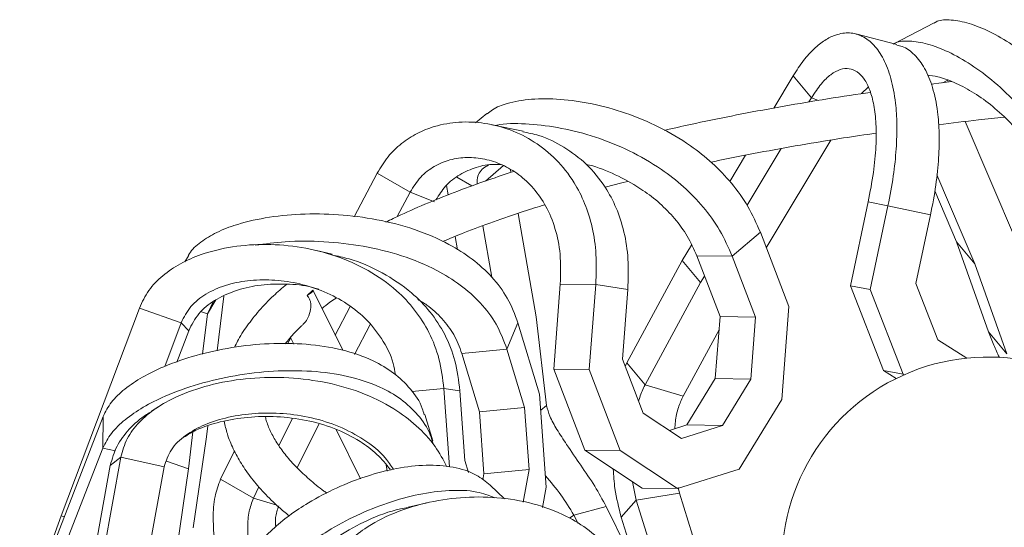
# Model space of a CAD drawing. Units: millimetres. Extents: x 10 to 287, y 10 to 410.
# Drawn here: x 127 to 139, y 171 to 177 of the extents above; entities that cross this region are included whole.
import ezdxf

# ---------------------------------------------------------------- set-up
doc = ezdxf.new("R2010")
doc.units = ezdxf.units.MM

msp = doc.modelspace()

# ---------------------------------------------------------------- linework, layer by layer
at = {"color": 7, "linetype": 'Continuous', "lineweight": 15}
for p, q in [((138.07735, 177.02964), (137.58649, 176.77428)), ((137.62492, 176.76431), (137.12613, 176.89371)), ((136.3631, 176.38589), (136.12729, 175.99294)), ((136.58604, 176.11738), (136.3631, 176.38589)), ((138.29131, 176.31423), (138.04066, 176.28253)), ((138.24138, 176.33293), (138.25153, 176.3092)), ((137.2753, 176.24726), (137.19423, 176.16764)), ((136.58604, 176.11738), (136.55555, 176.06659)), ((132.63836, 175.92526), (132.49982, 175.8114)), ((133.07898, 175.71095), (132.70007, 175.79048)), ((138.45662, 175.82955), (139.08036, 174.37077)), ((136.8225, 175.60345), (136.03624, 174.29321)), ((135.78273, 175.41876), (135.5915, 175.10009)), ((136.21539, 175.49974), (135.80179, 174.81051)), ((131.30476, 175.20069), (131.02641, 174.66996)), ((131.70471, 174.96912), (131.30476, 175.20069)), ((132.92548, 175.24094), (132.93092, 175.20963)), ((138.11077, 175.1791), (138.57385, 174.09607)), ((134.07738, 175.02854), (134.27766, 175.08201)), ((134.27766, 175.08201), (134.34794, 175.0997)), ((131.70471, 174.96912), (131.549, 174.67224)), ((132.00007, 174.84993), (131.70471, 174.96912)), ((132.14625, 175.04956), (132.16614, 174.93504)), ((138.08546, 174.98539), (138.35091, 174.36456)), ((137.05883, 173.83036), (137.27557, 174.84997)), ((137.27557, 174.84997), (137.51567, 174.80504)), ((133.01737, 174.71194), (133.23607, 173.4528)), ((137.29893, 173.78544), (137.51567, 174.80504)), ((138.03328, 174.69219), (137.51567, 174.80504)), ((137.85594, 173.85797), (138.03328, 174.69219)), ((132.5907, 174.56176), (132.6998, 173.93365)), ((135.62258, 174.18922), (135.96418, 174.48134)), ((136.30975, 173.57906), (135.96418, 174.48134)), ((132.25355, 174.43181), (132.2821, 174.26746)), ((138.57385, 174.09607), (138.35091, 174.36456)), ((138.35091, 174.36456), (138.73854, 173.27009)), ((130.75567, 174.21424), (130.56492, 174.25917)), ((135.12694, 174.32594), (135.01471, 174.13891)), ((129.0083, 174.19632), (128.96409, 174.12143)), ((135.01471, 174.13891), (134.33868, 172.89426)), ((135.23765, 173.87041), (135.01471, 174.13891)), ((135.19108, 174.19421), (135.62258, 174.18922)), ((135.47382, 173.45598), (135.19108, 174.19421)), ((135.90533, 173.451), (135.62258, 174.18922)), ((138.57385, 174.09607), (138.96148, 173.0016)), ((135.23765, 173.87041), (134.56162, 172.62577)), ((135.28492, 173.94919), (135.23765, 173.87041)), ((138.12384, 173.17185), (137.85594, 173.85797)), ((130.52305, 173.77557), (130.45139, 173.71197)), ((130.88545, 173.04695), (130.52584, 173.77345)), ((133.45168, 172.81565), (133.53092, 173.85245)), ((133.53092, 173.85245), (133.96243, 173.84746)), ((133.88319, 172.81067), (133.96243, 173.84746)), ((134.35245, 173.78702), (133.96243, 173.84746)), ((134.28761, 172.93873), (134.35245, 173.78702)), ((137.05883, 173.83036), (137.29893, 173.78544)), ((137.46067, 172.80118), (137.05883, 173.83036)), ((137.70077, 172.75626), (137.29893, 173.78544)), ((129.30828, 173.63511), (129.24277, 173.48842)), ((129.44142, 173.70506), (129.35874, 173.03968)), ((128.41232, 173.55956), (127.46256, 171.03099)), ((128.92022, 173.38129), (128.41232, 173.55956)), ((130.97451, 173.57691), (130.79374, 173.23223)), ((136.22331, 172.44801), (136.30975, 173.57906)), ((128.92022, 173.38129), (128.7207, 172.85012)), ((129.0123, 173.28386), (128.92022, 173.38129)), ((129.24277, 173.48842), (129.18218, 173.00084)), ((132.88229, 173.06108), (133.01626, 173.38026)), ((133.27994, 172.51279), (133.01626, 173.38026)), ((133.23607, 173.4528), (133.36423, 172.37594)), ((135.41619, 172.70194), (135.47382, 173.45598)), ((135.47382, 173.45598), (135.90533, 173.451)), ((135.8477, 172.69695), (135.90533, 173.451)), ((129.0123, 173.28386), (128.86877, 172.90174)), ((131.21796, 173.35875), (131.02826, 172.99705)), ((135.46153, 173.2951), (135.02361, 172.48884)), ((138.96148, 173.0016), (138.73854, 173.27009)), ((130.25356, 173.19643), (130.21503, 173.12298)), ((130.2505, 173.2026), (130.29049, 173.12181)), ((138.47622, 172.95208), (138.12384, 173.17185)), ((132.33406, 173.00843), (132.88229, 173.06108)), ((133.09804, 172.35134), (132.88229, 173.06108)), ((132.5498, 172.29868), (132.33406, 173.00843)), ((134.53894, 172.28252), (134.28761, 172.93873)), ((133.45168, 172.81565), (133.88319, 172.81067)), ((133.82867, 171.83134), (133.45168, 172.81565)), ((134.26018, 171.82636), (133.88319, 172.81067)), ((134.32128, 172.85084), (134.33868, 172.89426)), ((134.56162, 172.62577), (134.33868, 172.89426)), ((137.46067, 172.80118), (137.70077, 172.75626)), ((137.61639, 172.70406), (137.46067, 172.80118)), ((135.07162, 172.13809), (135.41619, 172.70194)), ((135.41619, 172.70194), (135.8477, 172.69695)), ((135.50313, 172.13311), (135.8477, 172.69695)), ((137.71221, 172.74912), (137.70077, 172.75626)), ((132.311, 172.55401), (132.11589, 172.58111)), ((132.18268, 171.62711), (132.11589, 172.58111)), ((132.3704, 171.7055), (132.311, 172.55401)), ((134.56162, 172.62577), (135.02361, 172.48884)), ((133.35915, 171.38145), (133.27994, 172.51279)), ((135.70645, 171.60222), (136.22331, 172.44801)), ((128.64908, 172.36231), (128.56136, 172.30613)), ((132.5498, 172.29868), (133.09804, 172.35134)), ((132.60261, 171.54445), (132.5498, 172.29868)), ((133.15084, 171.5971), (133.09804, 172.35134)), ((127.97174, 172.24236), (127.21367, 170.28688)), ((127.96763, 171.85738), (127.97174, 172.24236)), ((130.27242, 172.21446), (130.11056, 171.88367)), ((131.98034, 171.94389), (131.88372, 172.26423)), ((135.00323, 171.97481), (134.53894, 172.28252)), ((129.24478, 172.1226), (129.22539, 171.96657)), ((130.59454, 172.14903), (130.33326, 171.61502)), ((130.80425, 172.0839), (131.10104, 171.48434)), ((134.85863, 172.07064), (135.07162, 172.13809)), ((135.00323, 171.97481), (135.50313, 172.13311)), ((135.07162, 172.13809), (135.50313, 172.13311)), ((129.06434, 172.05251), (129.00864, 171.60432)), ((129.22539, 171.96657), (129.06883, 170.88642)), ((127.96763, 171.85738), (127.21374, 169.91266)), ((129.56806, 171.82388), (129.3991, 171.47856)), ((133.82867, 171.83134), (134.26018, 171.82636)), ((134.5251, 171.36976), (133.82867, 171.83134)), ((134.9566, 171.36477), (134.26018, 171.82636)), ((128.1859, 171.74627), (127.71083, 169.13527)), ((128.05894, 171.64588), (128.1859, 171.74627)), ((128.71402, 171.62846), (128.1859, 171.74627)), ((132.41465, 171.55994), (132.3704, 171.7055)), ((128.05894, 171.64588), (127.58648, 169.04925)), ((128.71402, 171.62846), (128.23895, 169.01745)), ((129.00864, 171.60432), (128.74312, 171.69751)), ((129.00864, 171.60432), (128.85366, 170.53507)), ((131.42606, 171.57795), (131.41374, 171.65404)), ((131.46928, 171.5891), (131.46875, 171.59239)), ((132.60261, 171.54445), (133.15084, 171.5971)), ((133.07916, 171.19967), (133.15084, 171.5971)), ((134.9566, 171.36477), (135.70645, 171.60222)), ((129.79905, 171.247), (129.3991, 171.47856)), ((132.58915, 171.46985), (132.60261, 171.54445)), ((129.86696, 171.38579), (129.79905, 171.247)), ((132.85126, 171.23818), (132.68036, 171.40402)), ((133.31477, 171.13537), (133.35915, 171.38145)), ((134.45551, 171.22372), (134.41075, 171.44555)), ((134.5251, 171.36976), (134.9566, 171.36477)), ((134.96605, 171.37793), (134.98048, 171.3091)), ((134.27236, 171.0162), (134.45551, 171.22372)), ((134.98048, 171.3091), (134.45551, 171.22372)), ((134.45551, 171.22372), (134.79585, 170.11788)), ((134.98048, 171.3091), (135.25542, 170.41578)), ((131.91139, 171.19117), (131.68059, 171.13888)), ((133.69656, 171.04122), (134.08912, 171.14728)), ((134.08912, 171.14728), (134.65534, 169.99217)), ((127.46256, 171.03099), (126.95735, 169.64137)), ((127.4974, 171.01876), (127.46256, 171.03099)), ((133.69656, 171.04122), (133.74726, 170.9378)), ((134.27236, 171.0162), (134.47312, 170.3639))]:
    msp.add_line(p, q, dxfattribs=at)
at = {"color": 8, "linetype": 'Continuous', "lineweight": 15}
for p, q in [((138.18485, 176.30077), (138.24138, 176.33293)), ((136.67213, 176.08626), (136.58604, 176.11738)), ((132.62051, 175.10472), (132.83928, 175.29207)), ((132.45612, 175.04481), (132.27205, 175.15139)), ((129.24277, 173.48842), (129.34211, 173.65823)), ((129.24277, 173.48842), (129.16624, 173.51528)), ((131.72626, 172.54368), (132.11589, 172.58111)), ((133.36423, 172.37594), (133.29347, 172.31962)), ((128.1212, 171.82312), (127.96763, 171.85738)), ((129.79905, 171.247), (130.08497, 171.16125)), ((133.64309, 171.00263), (133.69656, 171.04122))]:
    msp.add_line(p, q, dxfattribs=at)
at = {"color": 7, "linetype": 'Continuous', "lineweight": 15, "flags": 128}
msp.add_lwpolyline([(130.52305, 173.77557), (130.526, 173.77307), (130.52539, 173.76881), (130.52123, 173.76287), (130.51359, 173.75532), (130.50258, 173.74631), (130.48839, 173.73597), (130.47123, 173.72447), (130.45139, 173.71197)], dxfattribs=at)
at = {"color": 7, "linetype": 'Continuous', "lineweight": 15}
msp.add_arc((138.72802, 170.4648), 2.5, 327.431161, 187.89507, dxfattribs=at)
for points, knots in [([(140.27269, 175.16404), (140.22541, 175.27586), (140.13357, 175.49309), (139.95536, 175.80111), (139.76207, 176.0748), (139.53321, 176.34143), (139.27215, 176.58692), (138.98936, 176.79496), (138.71914, 176.94491), (138.47125, 177.03901), (138.26254, 177.07021), (138.13076, 177.06421), (138.08535, 177.03068), (138.07953, 177.02638)], [0, 0, 0, 0, 0.08790099, 0.17075698, 0.25163408, 0.33261954, 0.44242634, 0.5545756, 0.66758194, 0.77895748, 0.88580703, 0.98537454, 1, 1, 1, 1]), ([(137.51567, 174.80504), (137.53917, 174.92608), (137.58482, 175.16122), (137.61976, 175.49699), (137.62817, 175.79695), (137.60922, 176.0909), (137.55656, 176.36355), (137.46627, 176.59656), (137.3488, 176.76677), (137.20966, 176.87368), (137.05423, 176.91652), (136.89969, 176.89568), (136.75354, 176.82573), (136.6219, 176.72304), (136.48871, 176.58001), (136.4046, 176.45003), (136.3631, 176.38589)], [0, 0, 0, 0, 0.071201115, 0.138315773, 0.203827453, 0.269426933, 0.358371917, 0.449214471, 0.540751466, 0.630967346, 0.717517123, 0.798168035, 0.853861241, 0.905276455, 0.953253525, 1, 1, 1, 1]), ([(139.78264, 174.91997), (139.73497, 175.03266), (139.64242, 175.25147), (139.4624, 175.56145), (139.2672, 175.83606), (139.03607, 176.10279), (138.77255, 176.34713), (138.48738, 176.55259), (138.21511, 176.69882), (137.96538, 176.78848), (137.75607, 176.81352), (137.62683, 176.8048), (137.58398, 176.7711), (137.58079, 176.76859)], [0, 0, 0, 0, 0.0876218, 0.17014649, 0.25078293, 0.33171751, 0.44182974, 0.55472553, 0.66887838, 0.78173656, 0.89033534, 0.99184974, 1, 1, 1, 1]), ([(138.03328, 174.69219), (138.05689, 174.81415), (138.10273, 175.05099), (138.13655, 175.38881), (138.14277, 175.68964), (138.12035, 175.98358), (138.06264, 176.25454), (137.96623, 176.48533), (137.84038, 176.64778), (137.72543, 176.73971), (137.64474, 176.75279), (137.62222, 176.75645)], [0, 0, 0, 0, 0.10615583, 0.20613641, 0.30382916, 0.4018833, 0.53528672, 0.67206274, 0.8103615, 0.94709139, 1, 1, 1, 1]), ([(136.58604, 176.11738), (136.62547, 176.17712), (136.70672, 176.30018), (136.82847, 176.4111), (136.94218, 176.47019), (137.04881, 176.47832), (137.14562, 176.43837), (137.22977, 176.35082), (137.29808, 176.21638), (137.34723, 176.03533), (137.37392, 175.80734), (137.37371, 175.53124), (137.34403, 175.2055), (137.29886, 174.97091), (137.27557, 174.84997)], [0, 0, 0, 0, 0.06001622, 0.12364209, 0.19485024, 0.27397975, 0.35955479, 0.44938083, 0.54114792, 0.6328758, 0.723376, 0.81284348, 0.90350789, 1, 1, 1, 1]), ([(139.54254, 174.9649), (139.5063, 175.0502), (139.43586, 175.21594), (139.29735, 175.44991), (139.14606, 175.65729), (138.96592, 175.8587), (138.75938, 176.04338), (138.53426, 176.19952), (138.31881, 176.31001), (138.13556, 176.3767), (138.0365, 176.38663), (137.99588, 176.3907)], [0, 0, 0, 0, 0.1030794, 0.20029766, 0.2951562, 0.39002943, 0.51842655, 0.64925782, 0.78077856, 0.91008851, 1, 1, 1, 1]), ([(137.30177, 176.18279), (137.2632, 176.1774), (137.04091, 176.14632), (136.64663, 176.08321), (136.12052, 175.99339), (135.61003, 175.89659), (135.16752, 175.8062), (134.90263, 175.74558), (134.79688, 175.72138)], [0, 0, 0, 0, 0.04304463, 0.24806306, 0.45315425, 0.65833009, 0.863604, 1, 1, 1, 1]), ([(135.96418, 174.48134), (135.91749, 174.58773), (135.82678, 174.79442), (135.62162, 175.0801), (135.38312, 175.32854), (135.08507, 175.56426), (134.7282, 175.77344), (134.32375, 175.94089), (133.91992, 176.05143), (133.53432, 176.10663), (133.18266, 176.10954), (132.90867, 176.06063), (132.72858, 175.99584), (132.66409, 175.93874), (132.64341, 175.92043)], [0, 0, 0, 0, 0.08089705, 0.15715116, 0.23158405, 0.30611666, 0.40717406, 0.51038724, 0.61438927, 0.7168906, 0.81522655, 0.90686026, 0.97013759, 1, 1, 1, 1]), ([(133.96243, 173.84746), (133.96712, 173.97013), (133.97623, 174.20843), (133.92585, 174.54312), (133.83378, 174.83793), (133.68813, 175.12191), (133.4826, 175.37901), (133.21785, 175.59071), (132.92518, 175.73637), (132.61758, 175.81659), (132.30795, 175.8317), (132.03048, 175.78514), (131.79402, 175.69247), (131.60271, 175.57065), (131.43127, 175.40962), (131.34657, 175.26973), (131.30476, 175.20069)], [0, 0, 0, 0, 0.0712011, 0.13831575, 0.20382737, 0.26942692, 0.3583719, 0.44921449, 0.5407513, 0.63096732, 0.71751713, 0.79816809, 0.85386115, 0.90527642, 0.95325345, 1, 1, 1, 1]), ([(135.62258, 174.18922), (135.57546, 174.29643), (135.48394, 174.50461), (135.27593, 174.79197), (135.03385, 175.04101), (134.73107, 175.27639), (134.36836, 175.48402), (133.95769, 175.64802), (133.54656, 175.75557), (133.15753, 175.80125), (132.88592, 175.8105), (132.76207, 175.7846), (132.74505, 175.78104)], [0, 0, 0, 0, 0.09653864, 0.18746156, 0.27630401, 0.3654747, 0.48679268, 0.61117743, 0.73694715, 0.8612902, 0.98094054, 1, 1, 1, 1]), ([(138.13051, 175.79043), (138.29124, 175.8104), (138.55449, 175.84311), (138.82469, 175.87111), (138.92992, 175.88202)], [0, 0, 0, 0, 0.61054819, 1, 1, 1, 1]), ([(134.35245, 173.78702), (134.35707, 173.91061), (134.36604, 174.15061), (134.31328, 174.48714), (134.21746, 174.78251), (134.06616, 175.06578), (133.85315, 175.32122), (133.57844, 175.52658), (133.31693, 175.65607), (133.14243, 175.69023), (133.07695, 175.70305)], [0, 0, 0, 0, 0.1188187, 0.23072552, 0.34007181, 0.44982216, 0.59913861, 0.75223016, 0.90702555, 1, 1, 1, 1]), ([(135.36357, 175.33419), (135.3925, 175.34048), (135.58018, 175.3813), (135.94208, 175.45132), (136.44957, 175.54343), (136.92556, 175.62234), (137.23699, 175.6679), (137.3693, 175.68726)], [0, 0, 0, 0, 0.046452205, 0.30133582, 0.55636992, 0.811533616, 1, 1, 1, 1]), ([(131.70471, 174.96912), (131.74569, 175.03358), (131.83011, 175.16638), (132.00588, 175.29493), (132.19736, 175.37217), (132.40443, 175.39901), (132.61758, 175.37759), (132.82889, 175.30775), (133.0294, 175.18946), (133.21015, 175.02227), (133.3624, 174.80511), (133.47509, 174.5359), (133.54176, 174.21255), (133.53461, 173.97495), (133.53092, 173.85245)], [0, 0, 0, 0, 0.06001619, 0.12364202, 0.19485011, 0.2739798, 0.35955501, 0.44938088, 0.54114809, 0.63287576, 0.72337601, 0.8128435, 0.90350799, 1, 1, 1, 1]), ([(132.81946, 175.30241), (132.78868, 175.3051), (132.68847, 175.31386), (132.51584, 175.27988), (132.31561, 175.19517), (132.13877, 175.06403), (132.05591, 174.93439), (132.01874, 174.87624)], [0, 0, 0, 0, 0.11606599, 0.37789357, 0.61467684, 0.82716784, 1, 1, 1, 1]), ([(132.66013, 175.2961), (132.6511, 175.29213), (132.58922, 175.26493), (132.5229, 175.19159), (132.51998, 175.10155), (132.51888, 175.06769)], [0, 0, 0, 0, 0.09625744, 0.66012569, 1, 1, 1, 1]), ([(135.19108, 174.19421), (135.15536, 174.27535), (135.08594, 174.43301), (134.92818, 174.64975), (134.74438, 174.83743), (134.51426, 175.01527), (134.23863, 175.16918), (134.00325, 175.26975), (133.87246, 175.30213), (133.84571, 175.30876)], [0, 0, 0, 0, 0.15094415, 0.29330532, 0.43221165, 0.57113914, 0.75915736, 0.95073923, 1, 1, 1, 1]), ([(132.96123, 175.21974), (132.86126, 175.18691), (132.62706, 175.10998), (132.28199, 174.98325), (131.9241, 174.84037), (131.63307, 174.71453), (131.47026, 174.63466), (131.41115, 174.60567)], [0, 0, 0, 0, 0.1723344, 0.40376657, 0.63553765, 0.86769885, 1, 1, 1, 1]), ([(132.09833, 174.36832), (132.18593, 174.4048), (132.38281, 174.48677), (132.71578, 174.60997), (133.04186, 174.72313), (133.25841, 174.79025), (133.34208, 174.81618)], [0, 0, 0, 0, 0.23344557, 0.52463284, 0.81632692, 1, 1, 1, 1]), ([(133.01626, 173.38026), (132.97814, 173.48179), (132.9041, 173.67902), (132.70729, 173.94141), (132.46465, 174.16187), (132.14878, 174.3618), (131.75773, 174.52729), (131.30139, 174.64439), (130.83411, 174.70384), (130.37611, 174.70974), (129.94713, 174.66611), (129.59581, 174.58248), (129.32425, 174.47405), (129.14023, 174.35099), (129.03057, 174.25544), (129.01017, 174.19784), (129.00948, 174.19589)], [0, 0, 0, 0, 0.074561507, 0.14484372, 0.213447314, 0.282142781, 0.375285685, 0.470415469, 0.566272545, 0.660746356, 0.751380931, 0.83583838, 0.894159761, 0.948001735, 0.998243012, 1, 1, 1, 1]), ([(132.11589, 172.58111), (132.10088, 172.70315), (132.07174, 172.94024), (131.94454, 173.26442), (131.76777, 173.54334), (131.52045, 173.80411), (131.19747, 174.03001), (130.80396, 174.20289), (130.38667, 174.30669), (129.96381, 174.34386), (129.55356, 174.31656), (129.20122, 174.23293), (128.91544, 174.10955), (128.69764, 173.96368), (128.51771, 173.78204), (128.44715, 173.63308), (128.41232, 173.55956)], [0, 0, 0, 0, 0.071201123, 0.138315784, 0.203827417, 0.269426906, 0.358372044, 0.449214483, 0.540751354, 0.630967403, 0.717517125, 0.798168056, 0.853861113, 0.905276432, 0.95325351, 1, 1, 1, 1]), ([(132.88229, 173.06108), (132.84377, 173.16337), (132.76898, 173.36201), (132.56874, 173.62571), (132.32148, 173.84628), (131.99923, 174.04525), (131.6001, 174.2082), (131.13424, 174.32159), (130.65769, 174.37455), (130.21421, 174.37894), (129.94236, 174.34053), (129.82188, 174.32351)], [0, 0, 0, 0, 0.10053341, 0.19521871, 0.28773739, 0.38059809, 0.506936, 0.63646779, 0.76744193, 0.89693016, 1, 1, 1, 1]), ([(132.311, 172.55401), (132.29575, 172.67696), (132.26616, 172.91571), (132.13576, 173.24143), (131.95425, 173.52026), (131.70028, 173.78024), (131.36772, 174.00022), (131.03623, 174.14773), (130.82354, 174.19116), (130.75361, 174.20544)], [0, 0, 0, 0, 0.14363809, 0.27892079, 0.41110775, 0.54378351, 0.72429007, 0.90935994, 1, 1, 1, 1]), ([(128.92022, 173.38129), (128.95561, 173.45022), (129.02852, 173.59222), (129.22781, 173.74281), (129.46388, 173.84521), (129.73552, 173.90027), (130.02812, 173.90866), (130.33004, 173.8691), (130.62817, 173.78026), (130.90911, 173.64027), (131.16146, 173.44726), (131.36487, 173.19586), (131.49269, 172.95499), (131.51817, 172.7948), (131.52561, 172.74807)], [0, 0, 0, 0, 0.063789605, 0.131415653, 0.207101054, 0.291205503, 0.382161008, 0.477634732, 0.575171634, 0.672666648, 0.76885683, 0.863949441, 0.960314163, 1, 1, 1, 1]), ([(130.59358, 173.78882), (130.55427, 173.80019), (130.41359, 173.84088), (130.16432, 173.85841), (129.86075, 173.84374), (129.57809, 173.7787), (129.33257, 173.66635), (129.12555, 173.50549), (129.0493, 173.35628), (129.0123, 173.28386)], [0, 0, 0, 0, 0.07129754, 0.25516703, 0.43109041, 0.59450179, 0.7422827, 0.87490187, 1, 1, 1, 1]), ([(130.20064, 173.84815), (130.14693, 173.80193), (130.02562, 173.69754), (129.86649, 173.52952), (129.72116, 173.34504), (129.62266, 173.19608), (129.58209, 173.1069), (129.57101, 173.08254)], [0, 0, 0, 0, 0.19202764, 0.43369862, 0.67379895, 0.91088433, 1, 1, 1, 1]), ([(130.45139, 173.71197), (130.45741, 173.70551), (130.47188, 173.68998), (130.48876, 173.65817), (130.50081, 173.60758), (130.49793, 173.53332), (130.47044, 173.45131), (130.43318, 173.38901), (130.40852, 173.36811), (130.40268, 173.36316)], [0, 0, 0, 0, 0.07125766, 0.17118631, 0.27084472, 0.46556601, 0.74613568, 0.93985343, 1, 1, 1, 1]), ([(130.63377, 173.5554), (130.66433, 173.58015), (130.71629, 173.62224), (130.77894, 173.66412), (130.80474, 173.68137)], [0, 0, 0, 0, 0.588119484, 1, 1, 1, 1]), ([(132.33406, 173.00843), (132.30505, 173.08594), (132.24869, 173.23656), (132.09776, 173.4342), (131.94566, 173.57802), (131.83546, 173.64375), (131.79775, 173.66625)], [0, 0, 0, 0, 0.29920853, 0.58140379, 0.85675038, 1, 1, 1, 1]), ([(130.18666, 173.12342), (130.20414, 173.14622), (130.25817, 173.21671), (130.33212, 173.29644), (130.39594, 173.35319), (130.40466, 173.36094)], [0, 0, 0, 0, 0.29212986, 0.90335114, 1, 1, 1, 1]), ([(138.87024, 172.96017), (138.84713, 173.01062), (138.79706, 173.11989), (138.75902, 173.21754), (138.73854, 173.27009)], [0, 0, 0, 0, 0.46174532, 1, 1, 1, 1]), ([(131.87639, 172.26149), (131.86944, 172.28742), (131.83802, 172.4046), (131.71377, 172.58085), (131.51194, 172.77681), (131.23183, 172.94186), (130.87442, 173.064), (130.44492, 173.12953), (129.99495, 173.13555), (129.54389, 173.08844), (129.11133, 172.99444), (128.74501, 172.86902), (128.45301, 172.72706), (128.23546, 172.58195), (128.06176, 172.41891), (128.00148, 172.3007), (127.97174, 172.24236)], [0, 0, 0, 0, 0.02012635, 0.09093167, 0.16004578, 0.22925261, 0.32308883, 0.41892676, 0.51549719, 0.61067419, 0.70198339, 0.78706931, 0.845825, 0.90006761, 0.95068288, 1, 1, 1, 1]), ([(131.98398, 171.90339), (131.97371, 171.94279), (131.93941, 172.07433), (131.80707, 172.26352), (131.59958, 172.45869), (131.31278, 172.62209), (130.94626, 172.74073), (130.50608, 172.80103), (130.04471, 172.80063), (129.58206, 172.74622), (129.13819, 172.64417), (128.7623, 172.5109), (128.46258, 172.36162), (128.23913, 172.2099), (128.06067, 172.04038), (127.99837, 171.91783), (127.96763, 171.85738)], [0, 0, 0, 0, 0.02952781, 0.09859346, 0.16607871, 0.2338135, 0.32596744, 0.42045098, 0.51598623, 0.61043814, 0.70132529, 0.7862835, 0.84512181, 0.89957229, 0.95045961, 1, 1, 1, 1]), ([(132.1518, 171.62937), (132.10708, 171.71415), (132.00936, 171.89939), (131.78602, 172.1364), (131.4815, 172.3656), (131.09614, 172.54976), (130.64204, 172.67309), (130.1722, 172.72493), (129.70722, 172.71014), (129.26732, 172.63309), (128.90111, 172.50744), (128.61551, 172.35065), (128.40899, 172.18), (128.2518, 171.9787), (128.20768, 171.82307), (128.1859, 171.74627)], [0, 0, 0, 0, 0.06030077, 0.1317437, 0.20328248, 0.3002803, 0.3993476, 0.49917194, 0.59755593, 0.69194174, 0.77989468, 0.84062992, 0.89670023, 0.94902114, 1, 1, 1, 1]), ([(134.48391, 172.4262), (134.48794, 172.4419), (134.50574, 172.51131), (134.53724, 172.57583), (134.56162, 172.62577)], [0, 0, 0, 0, 0.22621675, 1, 1, 1, 1]), ([(135.02361, 172.48884), (135.00379, 172.44328), (134.95968, 172.3419), (134.92999, 172.20431), (134.9252, 172.12038), (134.92353, 172.09119)], [0, 0, 0, 0, 0.34737101, 0.7730562, 1, 1, 1, 1]), ([(128.56387, 172.30214), (128.54195, 172.28991), (128.4397, 172.23285), (128.28918, 172.09485), (128.12667, 171.8873), (128.08131, 171.72563), (128.05894, 171.64588)], [0, 0, 0, 0, 0.087505738, 0.408311243, 0.708123273, 1, 1, 1, 1]), ([(134.08912, 171.14728), (134.04411, 171.22941), (133.95003, 171.40106), (133.7799, 171.64906), (133.62136, 171.87839), (133.49381, 172.07637), (133.40008, 172.23858), (133.37548, 172.33282), (133.36423, 172.37594)], [0, 0, 0, 0, 0.18990005, 0.39686532, 0.60366163, 0.7546567, 0.88773733, 1, 1, 1, 1]), ([(128.71402, 171.62846), (128.73766, 171.70082), (128.78637, 171.84988), (128.97461, 172.02312), (129.21436, 172.15335), (129.50355, 172.24123), (129.82497, 172.28557), (130.16537, 172.28367), (130.50925, 172.23227), (130.8432, 172.12897), (131.14723, 171.96613), (131.37719, 171.78833), (131.4704, 171.64505), (131.50141, 171.59739)], [0, 0, 0, 0, 0.06999475, 0.14419922, 0.22724657, 0.31953276, 0.41933585, 0.52409664, 0.63112142, 0.73810016, 0.84364736, 0.94798998, 1, 1, 1, 1]), ([(131.46287, 171.59898), (131.4112, 171.66167), (131.30444, 171.79121), (131.07437, 171.96171), (130.78464, 172.10573), (130.44102, 172.20287), (130.0863, 172.24608), (129.73474, 172.23954), (129.40401, 172.18312), (129.12811, 172.09972), (128.98252, 172.00736), (128.92562, 171.97126)], [0, 0, 0, 0, 0.08755877, 0.18091168, 0.30725133, 0.43598614, 0.56539974, 0.69263702, 0.81437659, 0.92745707, 1, 1, 1, 1]), ([(129.44403, 172.18235), (129.45562, 172.13112), (129.48126, 172.01785), (129.55186, 171.84602), (129.64979, 171.66584), (129.7747, 171.48734), (129.92731, 171.31087), (130.07975, 171.1592), (130.19128, 171.06835), (130.23374, 171.03376)], [0, 0, 0, 0, 0.1230897, 0.27218463, 0.42426838, 0.57990752, 0.73893195, 0.90060849, 1, 1, 1, 1]), ([(130.69244, 171.30868), (130.68082, 171.31686), (130.60091, 171.37301), (130.47675, 171.4777), (130.32178, 171.62168), (130.19434, 171.76449), (130.09061, 171.9055), (130.01237, 172.04434), (129.96427, 172.15416), (129.95014, 172.2167), (129.94601, 172.23498)], [0, 0, 0, 0, 0.02563777, 0.17617777, 0.32657488, 0.47704793, 0.62808348, 0.78055503, 0.93584815, 1, 1, 1, 1]), ([(132.6803, 171.40394), (132.62543, 171.44846), (132.49594, 171.5535), (132.22994, 171.6355), (131.90272, 171.65854), (131.54748, 171.61762), (131.18152, 171.52323), (130.81995, 171.3831), (130.50281, 171.21794), (130.23903, 171.04359), (130.03163, 170.87365), (129.8526, 170.68993), (129.77236, 170.56338), (129.73276, 170.50093)], [0, 0, 0, 0, 0.08216793, 0.19391134, 0.30803824, 0.42303782, 0.53637763, 0.64511162, 0.74643504, 0.81640327, 0.88099709, 0.94127143, 1, 1, 1, 1]), ([(134.27236, 171.0162), (134.24243, 171.13123), (134.19259, 171.32276), (134.17953, 171.52248), (134.17432, 171.60225)], [0, 0, 0, 0, 0.60058764, 1, 1, 1, 1]), ([(129.44478, 170.17637), (129.42887, 170.22607), (129.37279, 170.40117), (129.32683, 170.67964), (129.30603, 170.99419), (129.31867, 171.25581), (129.37377, 171.40842), (129.3991, 171.47856)], [0, 0, 0, 0, 0.11879742, 0.41853239, 0.63830537, 0.83375655, 1, 1, 1, 1]), ([(133.34961, 171.51783), (133.41473, 171.44298), (133.54497, 171.29329), (133.64603, 171.12524), (133.69656, 171.04122)], [0, 0, 0, 0, 0.499991981, 1, 1, 1, 1]), ([(132.7349, 171.25347), (132.66389, 171.27982), (132.496, 171.34212), (132.18028, 171.34853), (131.81572, 171.3025), (131.43793, 171.19877), (131.06515, 171.04944), (130.73812, 170.87526), (130.46611, 170.69265), (130.25214, 170.51537), (130.06751, 170.32456), (129.98445, 170.19339), (129.94347, 170.12868)], [0, 0, 0, 0, 0.09316841, 0.22028487, 0.34881648, 0.47589037, 0.5981683, 0.71246946, 0.79162953, 0.86488628, 0.93334918, 1, 1, 1, 1]), ([(129.76609, 170.54942), (129.75765, 170.59176), (129.7352, 170.70447), (129.72858, 170.88397), (129.73775, 171.07889), (129.77981, 171.19422), (129.79905, 171.247)], [0, 0, 0, 0, 0.1864987, 0.49642313, 0.76957617, 1, 1, 1, 1]), ([(134.46973, 170.01345), (134.42587, 170.1283), (134.34065, 170.35141), (134.13475, 170.63486), (133.88917, 170.86214), (133.57659, 171.05445), (133.19657, 171.19439), (132.75996, 171.26576), (132.31886, 171.26461), (131.89215, 171.19791), (131.49873, 171.07239), (131.18205, 170.90701), (130.94611, 170.71992), (130.78667, 170.52802), (130.67953, 170.31139), (130.66957, 170.15268), (130.66465, 170.07435)], [0, 0, 0, 0, 0.071201149, 0.138315741, 0.203827389, 0.269426955, 0.358371908, 0.449214538, 0.540751319, 0.630967287, 0.717517134, 0.798168039, 0.853861196, 0.905276357, 0.95325347, 1, 1, 1, 1]), ([(130.10788, 171.15438), (130.09149, 171.10655), (130.06224, 171.02116), (130.06879, 170.937), (130.07168, 170.89998)], [0, 0, 0, 0, 0.56015505, 1, 1, 1, 1]), ([(131.68176, 171.13326), (131.65062, 171.12813), (131.4789, 171.09982), (131.19084, 170.98898), (130.86742, 170.81658), (130.62728, 170.61878), (130.46488, 170.41802), (130.35587, 170.19256), (130.34575, 170.028), (130.34076, 169.94682)], [0, 0, 0, 0, 0.04915719, 0.27099441, 0.47836072, 0.62197293, 0.75487585, 0.87908159, 1, 1, 1, 1])]:
    msp.add_open_spline(points, degree=3, knots=knots, dxfattribs=at)

doc.saveas('drawing.dxf')
